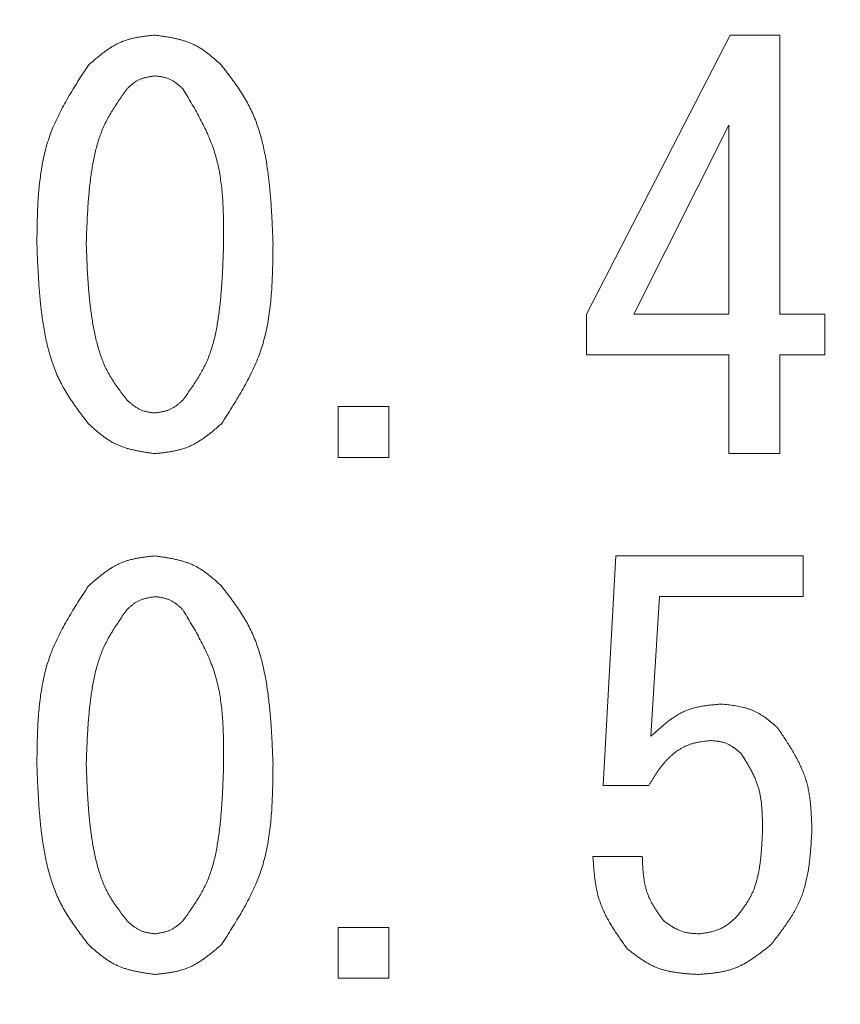
# Model space of a CAD drawing. Units: millimetres. Extents: x -654 to 9244, y 309 to 4993.
# Drawn here: x 3469 to 3475, y 1498 to 1505 of the extents above; entities that cross this region are included whole.
import ezdxf

# ---------------------------------------------------------------- set-up
doc = ezdxf.new("R2010")
doc.units = ezdxf.units.MM
doc.layers.add('NoLayerName_001', color=7, linetype='Continuous')

msp = doc.modelspace()

# ---------------------------------------------------------------- linework, layer by layer
at = {"layer": 'NoLayerName_001', "color": 3, "linetype": 'Continuous', "lineweight": 9}
for p, q in [((3473.0675, 1503.3848), (3474.0895, 1505.3678)), ((3474.0895, 1505.3678), (3474.4403, 1505.3678)), ((3474.4403, 1505.3678), (3474.4403, 1503.3848)), ((3474.0793, 1504.7271), (3473.4031, 1503.3848)), ((3474.0793, 1503.3848), (3474.0793, 1504.7271)), ((3473.0675, 1503.0961), (3473.0675, 1503.3848)), ((3473.4031, 1503.3848), (3474.0793, 1503.3848)), ((3474.4403, 1503.3848), (3474.7607, 1503.3848)), ((3474.7607, 1503.3848), (3474.7607, 1503.0961)), ((3474.0793, 1503.0961), (3473.0675, 1503.0961)), ((3474.0793, 1502.3944), (3474.0793, 1503.0961)), ((3474.4403, 1503.0961), (3474.4403, 1502.3944)), ((3474.7607, 1503.0961), (3474.4403, 1503.0961)), ((3471.3031, 1502.3678), (3471.3031, 1502.7288)), ((3471.3031, 1502.7288), (3471.6641, 1502.7288)), ((3471.6641, 1502.7288), (3471.6641, 1502.3678)), ((3471.6641, 1502.3678), (3471.3031, 1502.3678)), ((3474.4403, 1502.3944), (3474.0793, 1502.3944)), ((3473.185, 1500.0356), (3473.2765, 1501.6678)), ((3473.2765, 1501.6678), (3474.6081, 1501.6678)), ((3474.6081, 1501.6678), (3474.6081, 1501.3791)), ((3473.5861, 1501.3791), (3473.5251, 1500.3865)), ((3474.6081, 1501.3791), (3473.5861, 1501.3791)), ((3473.5098, 1500.0356), (3473.185, 1500.0356)), ((3473.1132, 1499.5322), (3473.4641, 1499.5322)), ((3471.3031, 1498.6678), (3471.3031, 1499.0288)), ((3471.3031, 1499.0288), (3471.6641, 1499.0288)), ((3471.6641, 1499.0288), (3471.6641, 1498.6678)), ((3471.6641, 1498.6678), (3471.3031, 1498.6678))]:
    msp.add_line(p, q, dxfattribs=at)
msp.add_arc((3479.8853, 1544.8627), 56.9012, 282.27196, 257.72804, dxfattribs=at)
for points, knots in [([(3469.5285, 1505.1542), (3469.5353, 1505.1602), (3469.5491, 1505.1721), (3469.5697, 1505.1898), (3469.5905, 1505.2073), (3469.6114, 1505.2243), (3469.6326, 1505.2408), (3469.654, 1505.2567), (3469.6758, 1505.2718), (3469.698, 1505.2859), (3469.7207, 1505.2989), (3469.7439, 1505.3108), (3469.7676, 1505.3213), (3469.792, 1505.3304), (3469.817, 1505.338), (3469.8424, 1505.3445), (3469.8682, 1505.35), (3469.8945, 1505.3545), (3469.9209, 1505.3585), (3469.9476, 1505.3619), (3469.9745, 1505.3649), (3469.9924, 1505.3668), (3470.0014, 1505.3678)], [0, 0, 0, 0, 0.0272688, 0.0544932, 0.0816307, 0.1086434, 0.1354996, 0.1621767, 0.1886634, 0.2149629, 0.241095, 0.2670995, 0.2930387, 0.3189983, 0.3450636, 0.3712893, 0.397702, 0.4243048, 0.4510816, 0.4780015, 0.5050226, 0.5320961, 0.5320961, 0.5320961, 0.5320961]), ([(3470.0014, 1505.3678), (3470.0103, 1505.3665), (3470.0283, 1505.364), (3470.0551, 1505.36), (3470.0818, 1505.3558), (3470.1084, 1505.3512), (3470.1347, 1505.3461), (3470.1607, 1505.3403), (3470.1864, 1505.3338), (3470.2116, 1505.3264), (3470.2363, 1505.318), (3470.2605, 1505.3084), (3470.2841, 1505.2975), (3470.307, 1505.2853), (3470.3293, 1505.2717), (3470.351, 1505.257), (3470.3723, 1505.2413), (3470.3932, 1505.2249), (3470.4137, 1505.2078), (3470.434, 1505.1902), (3470.4542, 1505.1723), (3470.4675, 1505.1603), (3470.4742, 1505.1542)], [0, 0, 0, 0, 0.0271951, 0.0543479, 0.0814184, 0.1083705, 0.1351743, 0.1618085, 0.1882626, 0.2145397, 0.2406591, 0.2666588, 0.2925981, 0.3185586, 0.3446202, 0.3708338, 0.3972245, 0.4237948, 0.4505296, 0.4773994, 0.5043649, 0.5313798, 0.5313798, 0.5313798, 0.5313798]), ([(3469.1624, 1503.8882), (3469.1627, 1503.9111), (3469.1633, 1503.9569), (3469.1645, 1504.0255), (3469.1664, 1504.094), (3469.1692, 1504.1621), (3469.1733, 1504.2299), (3469.179, 1504.2971), (3469.1867, 1504.3638), (3469.1967, 1504.4298), (3469.2092, 1504.4949), (3469.2246, 1504.5592), (3469.2433, 1504.6225), (3469.2656, 1504.6846), (3469.2913, 1504.7457), (3469.3198, 1504.8058), (3469.3508, 1504.8651), (3469.3839, 1504.9237), (3469.4186, 1504.9818), (3469.4545, 1505.0395), (3469.4913, 1505.097), (3469.5161, 1505.1351), (3469.5285, 1505.1542)], [0, 0, 0, 0, 0.068782, 0.137467, 0.205963, 0.274188, 0.342073, 0.40957, 0.476654, 0.543331, 0.609644, 0.675678, 0.741567, 0.807495, 0.873648, 0.940146, 1.007049, 1.074366, 1.14206, 1.210067, 1.278294, 1.346636, 1.346636, 1.346636, 1.346636]), ([(3470.4742, 1505.1542), (3470.4852, 1505.1398), (3470.5072, 1505.1111), (3470.5398, 1505.0676), (3470.5716, 1505.0238), (3470.6022, 1504.9794), (3470.6312, 1504.9341), (3470.6583, 1504.8877), (3470.6831, 1504.8402), (3470.7051, 1504.7912), (3470.7245, 1504.741), (3470.7416, 1504.6898), (3470.7566, 1504.6378), (3470.7697, 1504.5852), (3470.7811, 1504.5321), (3470.791, 1504.4788), (3470.7996, 1504.4253), (3470.807, 1504.3717), (3470.8133, 1504.3181), (3470.8188, 1504.2645), (3470.8234, 1504.2108), (3470.8273, 1504.1571), (3470.8306, 1504.1033), (3470.8334, 1504.0496), (3470.8359, 1503.9958), (3470.8382, 1503.942), (3470.8396, 1503.9061), (3470.8403, 1503.8882)], [0, 0, 0, 0, 0.054365, 0.108656, 0.162808, 0.216781, 0.270564, 0.32419, 0.377749, 0.431376, 0.485155, 0.539113, 0.593242, 0.647498, 0.701811, 0.756085, 0.810234, 0.864273, 0.918233, 0.972142, 1.026018, 1.079876, 1.133727, 1.187576, 1.241426, 1.295279, 1.349134, 1.349134, 1.349134, 1.349134]), ([(3470.0014, 1505.078), (3469.9976, 1505.0774), (3469.99, 1505.0763), (3469.9788, 1505.0745), (3469.9675, 1505.0726), (3469.9564, 1505.0706), (3469.9453, 1505.0684), (3469.9344, 1505.0659), (3469.9236, 1505.063), (3469.913, 1505.0598), (3469.9026, 1505.0562), (3469.8925, 1505.0521), (3469.8826, 1505.0474), (3469.873, 1505.0422), (3469.8636, 1505.0364), (3469.8546, 1505.0301), (3469.8457, 1505.0235), (3469.8369, 1505.0165), (3469.8283, 1505.0092), (3469.8199, 1505.0017), (3469.8114, 1504.9941), (3469.8059, 1504.989), (3469.8031, 1504.9865)], [0, 0, 0, 0, 0.0114464, 0.0228751, 0.0342692, 0.0456135, 0.0568955, 0.0681061, 0.0792411, 0.0903017, 0.1012959, 0.1122399, 0.1231584, 0.1340859, 0.1450558, 0.1560896, 0.1671978, 0.1783816, 0.1896344, 0.2009441, 0.212294, 0.2236647, 0.2236647, 0.2236647, 0.2236647]), ([(3470.1997, 1504.9865), (3470.1968, 1504.989), (3470.1911, 1504.994), (3470.1824, 1505.0016), (3470.1737, 1505.009), (3470.165, 1505.0162), (3470.1561, 1505.0233), (3470.1472, 1505.03), (3470.138, 1505.0364), (3470.1287, 1505.0425), (3470.1193, 1505.048), (3470.1095, 1505.0531), (3470.0996, 1505.0576), (3470.0893, 1505.0615), (3470.0789, 1505.0648), (3470.0682, 1505.0676), (3470.0573, 1505.07), (3470.0463, 1505.072), (3470.0352, 1505.0738), (3470.024, 1505.0753), (3470.0127, 1505.0767), (3470.0051, 1505.0775), (3470.0014, 1505.078)], [0, 0, 0, 0, 0.0114794, 0.02294, 0.034364, 0.0457354, 0.0570408, 0.0682707, 0.0794203, 0.0904909, 0.1014909, 0.1124371, 0.1233555, 0.1342826, 0.145254, 0.1562931, 0.1674111, 0.1786092, 0.1898808, 0.2012126, 0.2125872, 0.2239839, 0.2239839, 0.2239839, 0.2239839]), ([(3469.8031, 1504.9865), (3469.7941, 1504.9737), (3469.7761, 1504.9483), (3469.7495, 1504.9099), (3469.7236, 1504.8712), (3469.6987, 1504.8321), (3469.6752, 1504.7922), (3469.6533, 1504.7516), (3469.6336, 1504.7099), (3469.6162, 1504.6672), (3469.601, 1504.6235), (3469.5878, 1504.579), (3469.5763, 1504.5339), (3469.5665, 1504.4884), (3469.5579, 1504.4425), (3469.5506, 1504.3964), (3469.5442, 1504.3503), (3469.5386, 1504.3041), (3469.5338, 1504.2579), (3469.5297, 1504.2117), (3469.5263, 1504.1655), (3469.5233, 1504.1193), (3469.5208, 1504.0731), (3469.5186, 1504.0269), (3469.5166, 1503.9806), (3469.5149, 1503.9344), (3469.5138, 1503.9036), (3469.5132, 1503.8882)], [0, 0, 0, 0, 0.046752, 0.09344, 0.140009, 0.186421, 0.232667, 0.278773, 0.324816, 0.370908, 0.417128, 0.463504, 0.510032, 0.556677, 0.603378, 0.650056, 0.696634, 0.74312, 0.789537, 0.835902, 0.882231, 0.928536, 0.974824, 1.021102, 1.067374, 1.113643, 1.159911, 1.159911, 1.159911, 1.159911]), ([(3470.4895, 1503.8882), (3470.4895, 1503.9078), (3470.4895, 1503.9472), (3470.4891, 1504.0062), (3470.4883, 1504.065), (3470.4866, 1504.1236), (3470.4839, 1504.1819), (3470.4799, 1504.2398), (3470.4742, 1504.2973), (3470.4666, 1504.3542), (3470.457, 1504.4105), (3470.4448, 1504.4662), (3470.43, 1504.5211), (3470.4122, 1504.5751), (3470.3917, 1504.6283), (3470.3687, 1504.6808), (3470.3437, 1504.7327), (3470.3169, 1504.7841), (3470.2888, 1504.835), (3470.2597, 1504.8857), (3470.2298, 1504.9361), (3470.2097, 1504.9697), (3470.1997, 1504.9865)], [0, 0, 0, 0, 0.059073, 0.118069, 0.176916, 0.235549, 0.293913, 0.351971, 0.409703, 0.467113, 0.524237, 0.58114, 0.637928, 0.694746, 0.751741, 0.809007, 0.866593, 0.924505, 0.982715, 1.041172, 1.099804, 1.158527, 1.158527, 1.158527, 1.158527]), ([(3469.5285, 1502.6068), (3469.5174, 1502.6214), (3469.4953, 1502.6506), (3469.4625, 1502.6946), (3469.4305, 1502.739), (3469.3998, 1502.7841), (3469.3706, 1502.83), (3469.3434, 1502.8769), (3469.3185, 1502.9251), (3469.2966, 1502.9747), (3469.2772, 1503.0255), (3469.2601, 1503.0774), (3469.2453, 1503.13), (3469.2323, 1503.1833), (3469.221, 1503.237), (3469.2113, 1503.291), (3469.2028, 1503.3451), (3469.1954, 1503.3993), (3469.1891, 1503.4535), (3469.1838, 1503.5077), (3469.1792, 1503.562), (3469.1753, 1503.6163), (3469.172, 1503.6706), (3469.1692, 1503.725), (3469.1667, 1503.7794), (3469.1645, 1503.8338), (3469.1631, 1503.87), (3469.1624, 1503.8882)], [0, 0, 0, 0, 0.054968, 0.109861, 0.164611, 0.219176, 0.273545, 0.327753, 0.38189, 0.436094, 0.490453, 0.544997, 0.599718, 0.654571, 0.709484, 0.76436, 0.819111, 0.873749, 0.928305, 0.982807, 1.037273, 1.091718, 1.146153, 1.200584, 1.255014, 1.309445, 1.363877, 1.363877, 1.363877, 1.363877]), ([(3469.5132, 1503.8882), (3469.5138, 1503.8725), (3469.5149, 1503.8411), (3469.5167, 1503.7941), (3469.5187, 1503.747), (3469.5209, 1503.7001), (3469.5235, 1503.6531), (3469.5265, 1503.6062), (3469.53, 1503.5593), (3469.5342, 1503.5125), (3469.539, 1503.4658), (3469.5446, 1503.4192), (3469.551, 1503.3726), (3469.5584, 1503.3262), (3469.5669, 1503.2799), (3469.5764, 1503.2336), (3469.5872, 1503.1876), (3469.5994, 1503.142), (3469.6135, 1503.0969), (3469.6296, 1503.0527), (3469.648, 1503.0096), (3469.6692, 1502.9679), (3469.693, 1502.9275), (3469.7187, 1502.8883), (3469.746, 1502.85), (3469.7743, 1502.8121), (3469.7935, 1502.7871), (3469.8031, 1502.7746)], [0, 0, 0, 0, 0.047081, 0.094156, 0.141219, 0.188266, 0.235293, 0.2823, 0.329286, 0.376257, 0.423219, 0.470183, 0.517166, 0.564186, 0.611271, 0.658451, 0.705732, 0.753013, 0.800192, 0.847209, 0.894056, 0.940788, 0.987544, 1.034446, 1.081531, 1.128772, 1.176102, 1.176102, 1.176102, 1.176102]), ([(3470.1997, 1502.7746), (3470.2088, 1502.7875), (3470.2272, 1502.8132), (3470.2544, 1502.8519), (3470.2809, 1502.891), (3470.3063, 1502.9306), (3470.3302, 1502.971), (3470.3523, 1503.0121), (3470.3723, 1503.0544), (3470.3896, 1503.0977), (3470.4047, 1503.1421), (3470.4177, 1503.1873), (3470.4288, 1503.2331), (3470.4384, 1503.2794), (3470.4465, 1503.3261), (3470.4536, 1503.3729), (3470.4597, 1503.4197), (3470.465, 1503.4666), (3470.4696, 1503.5134), (3470.4735, 1503.5603), (3470.4769, 1503.6071), (3470.4797, 1503.654), (3470.4822, 1503.7008), (3470.4843, 1503.7476), (3470.4862, 1503.7945), (3470.4879, 1503.8413), (3470.4889, 1503.8725), (3470.4895, 1503.8882)], [0, 0, 0, 0, 0.047436, 0.094799, 0.142027, 0.189079, 0.235941, 0.282643, 0.329269, 0.375946, 0.422765, 0.469761, 0.516931, 0.564237, 0.611611, 0.658963, 0.706209, 0.753354, 0.800419, 0.847423, 0.894382, 0.941306, 0.988207, 1.035091, 1.081963, 1.12883, 1.175693, 1.175693, 1.175693, 1.175693]), ([(3470.8403, 1503.8882), (3470.8401, 1503.865), (3470.8396, 1503.8187), (3470.8384, 1503.7493), (3470.8367, 1503.6801), (3470.8339, 1503.6112), (3470.8299, 1503.5427), (3470.8242, 1503.4748), (3470.8166, 1503.4073), (3470.8067, 1503.3406), (3470.7942, 1503.2747), (3470.7788, 1503.2097), (3470.7601, 1503.1456), (3470.7378, 1503.0827), (3470.7121, 1503.0209), (3470.6835, 1502.96), (3470.6524, 1502.8999), (3470.6193, 1502.8405), (3470.5845, 1502.7816), (3470.5484, 1502.7231), (3470.5115, 1502.6649), (3470.4867, 1502.6262), (3470.4742, 1502.6068)], [0, 0, 0, 0, 0.069514, 0.138931, 0.20816, 0.277118, 0.345736, 0.413966, 0.481783, 0.549193, 0.61624, 0.683009, 0.749632, 0.816293, 0.88318, 0.950411, 1.018047, 1.086096, 1.154523, 1.223261, 1.292221, 1.361295, 1.361295, 1.361295, 1.361295]), ([(3469.8031, 1502.7746), (3469.8059, 1502.7721), (3469.8117, 1502.7671), (3469.8203, 1502.7596), (3469.829, 1502.7522), (3469.8378, 1502.745), (3469.8467, 1502.7381), (3469.8557, 1502.7314), (3469.8648, 1502.725), (3469.8741, 1502.719), (3469.8836, 1502.7134), (3469.8934, 1502.7084), (3469.9033, 1502.7039), (3469.9135, 1502.7), (3469.924, 1502.6966), (3469.9347, 1502.6938), (3469.9455, 1502.6913), (3469.9565, 1502.6893), (3469.9676, 1502.6875), (3469.9788, 1502.6859), (3469.9901, 1502.6844), (3469.9976, 1502.6835), (3470.0014, 1502.6831)], [0, 0, 0, 0, 0.0114565, 0.022895, 0.0342984, 0.0456513, 0.0569409, 0.0681581, 0.0792982, 0.0903627, 0.1013594, 0.1123045, 0.1232231, 0.1341497, 0.145119, 0.156153, 0.1672626, 0.1784491, 0.189706, 0.2010207, 0.2123765, 0.2237535, 0.2237535, 0.2237535, 0.2237535]), ([(3470.0014, 1502.6831), (3470.0051, 1502.6837), (3470.0126, 1502.6848), (3470.0239, 1502.6866), (3470.0351, 1502.6886), (3470.0462, 1502.6906), (3470.0573, 1502.6929), (3470.0682, 1502.6955), (3470.0789, 1502.6983), (3470.0895, 1502.7016), (3470.0999, 1502.7052), (3470.11, 1502.7093), (3470.1199, 1502.714), (3470.1296, 1502.7192), (3470.1389, 1502.725), (3470.148, 1502.7312), (3470.1569, 1502.7379), (3470.1657, 1502.7448), (3470.1743, 1502.752), (3470.1828, 1502.7594), (3470.1912, 1502.767), (3470.1969, 1502.7721), (3470.1997, 1502.7746)], [0, 0, 0, 0, 0.0114276, 0.0228381, 0.0342153, 0.0455444, 0.0568133, 0.0680136, 0.0791409, 0.0901964, 0.1011881, 0.1121312, 0.1230498, 0.1339769, 0.1449449, 0.1559745, 0.1670757, 0.1782498, 0.1894905, 0.200786, 0.2121204, 0.2234747, 0.2234747, 0.2234747, 0.2234747]), ([(3470.0014, 1502.3944), (3469.9924, 1502.3956), (3469.9745, 1502.3982), (3469.9477, 1502.4021), (3469.921, 1502.4063), (3469.8944, 1502.4108), (3469.8681, 1502.4159), (3469.8422, 1502.4216), (3469.8165, 1502.4281), (3469.7913, 1502.4354), (3469.7666, 1502.4438), (3469.7424, 1502.4534), (3469.7188, 1502.4642), (3469.6959, 1502.4764), (3469.6736, 1502.4899), (3469.6518, 1502.5045), (3469.6306, 1502.5201), (3469.6097, 1502.5365), (3469.5891, 1502.5535), (3469.5688, 1502.571), (3469.5486, 1502.5888), (3469.5352, 1502.6008), (3469.5285, 1502.6068)], [0, 0, 0, 0, 0.0271624, 0.054283, 0.0813218, 0.1082431, 0.1350172, 0.1616229, 0.18805, 0.2143014, 0.2403963, 0.2663724, 0.2922885, 0.3182255, 0.3442628, 0.370451, 0.3968148, 0.423357, 0.4500623, 0.4769017, 0.5038361, 0.5308196, 0.5308196, 0.5308196, 0.5308196]), ([(3470.4742, 1502.6068), (3470.4673, 1502.6009), (3470.4536, 1502.5891), (3470.4329, 1502.5715), (3470.4121, 1502.5541), (3470.3911, 1502.5372), (3470.3699, 1502.5208), (3470.3484, 1502.505), (3470.3266, 1502.4901), (3470.3044, 1502.476), (3470.2817, 1502.463), (3470.2585, 1502.4512), (3470.2348, 1502.4408), (3470.2104, 1502.4318), (3470.1855, 1502.4241), (3470.1601, 1502.4177), (3470.1343, 1502.4123), (3470.1081, 1502.4077), (3470.0816, 1502.4037), (3470.055, 1502.4003), (3470.0282, 1502.3973), (3470.0103, 1502.3953), (3470.0014, 1502.3944)], [0, 0, 0, 0, 0.0272218, 0.0544, 0.0814929, 0.1084631, 0.1352796, 0.1619201, 0.1883738, 0.2146435, 0.2407489, 0.266729, 0.292645, 0.3185812, 0.344621, 0.3708183, 0.3971992, 0.4237669, 0.4505054, 0.4773845, 0.504363, 0.531393, 0.531393, 0.531393, 0.531393]), ([(3469.5285, 1501.4542), (3469.5353, 1501.4602), (3469.5491, 1501.4721), (3469.5697, 1501.4898), (3469.5905, 1501.5073), (3469.6114, 1501.5243), (3469.6326, 1501.5408), (3469.654, 1501.5567), (3469.6758, 1501.5717), (3469.698, 1501.5859), (3469.7207, 1501.5989), (3469.7439, 1501.6108), (3469.7676, 1501.6213), (3469.792, 1501.6304), (3469.817, 1501.638), (3469.8424, 1501.6445), (3469.8682, 1501.6499), (3469.8945, 1501.6545), (3469.9209, 1501.6585), (3469.9476, 1501.6619), (3469.9745, 1501.6649), (3469.9924, 1501.6668), (3470.0014, 1501.6678)], [0, 0, 0, 0, 0.0272688, 0.0544932, 0.0816307, 0.1086434, 0.1354996, 0.1621767, 0.1886634, 0.2149629, 0.241095, 0.2670995, 0.2930387, 0.3189983, 0.3450636, 0.3712893, 0.397702, 0.4243048, 0.4510816, 0.4780015, 0.5050226, 0.5320961, 0.5320961, 0.5320961, 0.5320961]), ([(3470.0014, 1501.6678), (3470.0103, 1501.6665), (3470.0283, 1501.664), (3470.0551, 1501.66), (3470.0818, 1501.6558), (3470.1084, 1501.6512), (3470.1347, 1501.6461), (3470.1607, 1501.6403), (3470.1864, 1501.6338), (3470.2116, 1501.6264), (3470.2363, 1501.618), (3470.2605, 1501.6084), (3470.2841, 1501.5975), (3470.307, 1501.5853), (3470.3293, 1501.5717), (3470.351, 1501.557), (3470.3723, 1501.5413), (3470.3932, 1501.5249), (3470.4137, 1501.5078), (3470.434, 1501.4902), (3470.4542, 1501.4723), (3470.4675, 1501.4603), (3470.4742, 1501.4542)], [0, 0, 0, 0, 0.0271951, 0.0543479, 0.0814184, 0.1083705, 0.1351743, 0.1618085, 0.1882626, 0.2145397, 0.2406591, 0.2666588, 0.2925981, 0.3185586, 0.3446202, 0.3708338, 0.3972245, 0.4237948, 0.4505296, 0.4773994, 0.5043649, 0.5313798, 0.5313798, 0.5313798, 0.5313798]), ([(3469.1624, 1500.1882), (3469.1627, 1500.2111), (3469.1633, 1500.2569), (3469.1645, 1500.3255), (3469.1664, 1500.394), (3469.1692, 1500.4621), (3469.1733, 1500.5299), (3469.179, 1500.5971), (3469.1867, 1500.6638), (3469.1967, 1500.7298), (3469.2092, 1500.7949), (3469.2246, 1500.8592), (3469.2433, 1500.9225), (3469.2656, 1500.9846), (3469.2913, 1501.0457), (3469.3198, 1501.1058), (3469.3508, 1501.1651), (3469.3839, 1501.2237), (3469.4186, 1501.2818), (3469.4545, 1501.3395), (3469.4913, 1501.397), (3469.5161, 1501.4351), (3469.5285, 1501.4542)], [0, 0, 0, 0, 0.068782, 0.137467, 0.205963, 0.274188, 0.342073, 0.40957, 0.476654, 0.543331, 0.609644, 0.675678, 0.741567, 0.807495, 0.873648, 0.940146, 1.007049, 1.074366, 1.14206, 1.210067, 1.278294, 1.346636, 1.346636, 1.346636, 1.346636]), ([(3470.4742, 1501.4542), (3470.4852, 1501.4398), (3470.5072, 1501.411), (3470.5398, 1501.3676), (3470.5716, 1501.3238), (3470.6022, 1501.2794), (3470.6312, 1501.2341), (3470.6584, 1501.1877), (3470.6831, 1501.1402), (3470.7051, 1501.0912), (3470.7245, 1501.041), (3470.7416, 1500.9898), (3470.7566, 1500.9378), (3470.7697, 1500.8852), (3470.7811, 1500.8321), (3470.791, 1500.7787), (3470.7996, 1500.7253), (3470.807, 1500.6717), (3470.8133, 1500.6181), (3470.8188, 1500.5645), (3470.8234, 1500.5108), (3470.8273, 1500.4571), (3470.8306, 1500.4033), (3470.8334, 1500.3496), (3470.8359, 1500.2958), (3470.8382, 1500.242), (3470.8396, 1500.2061), (3470.8403, 1500.1882)], [0, 0, 0, 0, 0.054365, 0.108656, 0.162809, 0.216782, 0.270564, 0.324191, 0.37775, 0.431377, 0.485155, 0.539114, 0.593242, 0.647499, 0.701812, 0.756086, 0.810236, 0.864275, 0.918235, 0.972144, 1.02602, 1.079878, 1.133729, 1.187578, 1.241429, 1.295281, 1.349136, 1.349136, 1.349136, 1.349136]), ([(3470.0014, 1501.378), (3469.9976, 1501.3774), (3469.99, 1501.3763), (3469.9788, 1501.3745), (3469.9675, 1501.3726), (3469.9564, 1501.3706), (3469.9453, 1501.3684), (3469.9344, 1501.3659), (3469.9236, 1501.363), (3469.913, 1501.3598), (3469.9026, 1501.3562), (3469.8925, 1501.3521), (3469.8826, 1501.3474), (3469.873, 1501.3422), (3469.8636, 1501.3364), (3469.8546, 1501.3301), (3469.8457, 1501.3235), (3469.8369, 1501.3165), (3469.8283, 1501.3092), (3469.8199, 1501.3017), (3469.8114, 1501.2941), (3469.8059, 1501.289), (3469.8031, 1501.2865)], [0, 0, 0, 0, 0.0114464, 0.0228751, 0.0342692, 0.0456135, 0.0568955, 0.0681061, 0.0792411, 0.0903017, 0.1012959, 0.1122399, 0.1231584, 0.1340859, 0.1450558, 0.1560896, 0.1671978, 0.1783816, 0.1896344, 0.2009441, 0.212294, 0.2236647, 0.2236647, 0.2236647, 0.2236647]), ([(3470.1997, 1501.2865), (3470.1968, 1501.289), (3470.1911, 1501.294), (3470.1824, 1501.3016), (3470.1737, 1501.309), (3470.165, 1501.3163), (3470.1561, 1501.3233), (3470.1472, 1501.33), (3470.138, 1501.3365), (3470.1288, 1501.3425), (3470.1193, 1501.3481), (3470.1095, 1501.3531), (3470.0996, 1501.3576), (3470.0894, 1501.3615), (3470.0789, 1501.3648), (3470.0682, 1501.3677), (3470.0573, 1501.37), (3470.0463, 1501.372), (3470.0352, 1501.3738), (3470.024, 1501.3753), (3470.0127, 1501.3767), (3470.0051, 1501.3775), (3470.0014, 1501.378)], [0, 0, 0, 0, 0.0114801, 0.0229414, 0.034366, 0.0457379, 0.0570438, 0.0682741, 0.079424, 0.0904948, 0.101495, 0.1124411, 0.1233596, 0.1342866, 0.1452581, 0.1562974, 0.1674155, 0.178614, 0.1898859, 0.2012183, 0.2125934, 0.2239907, 0.2239907, 0.2239907, 0.2239907]), ([(3469.8031, 1501.2865), (3469.7941, 1501.2737), (3469.7761, 1501.2483), (3469.7495, 1501.2099), (3469.7236, 1501.1712), (3469.6987, 1501.1321), (3469.6752, 1501.0922), (3469.6533, 1501.0516), (3469.6336, 1501.0099), (3469.6162, 1500.9672), (3469.601, 1500.9235), (3469.5878, 1500.879), (3469.5763, 1500.8339), (3469.5665, 1500.7884), (3469.5579, 1500.7425), (3469.5506, 1500.6964), (3469.5442, 1500.6503), (3469.5386, 1500.6041), (3469.5338, 1500.5579), (3469.5297, 1500.5117), (3469.5263, 1500.4655), (3469.5233, 1500.4193), (3469.5208, 1500.3731), (3469.5186, 1500.3269), (3469.5166, 1500.2806), (3469.5149, 1500.2344), (3469.5138, 1500.2036), (3469.5132, 1500.1882)], [0, 0, 0, 0, 0.046752, 0.09344, 0.140009, 0.186421, 0.232667, 0.278773, 0.324816, 0.370908, 0.417128, 0.463504, 0.510032, 0.556677, 0.603378, 0.650056, 0.696634, 0.74312, 0.789537, 0.835902, 0.882231, 0.928536, 0.974824, 1.021102, 1.067374, 1.113643, 1.159911, 1.159911, 1.159911, 1.159911]), ([(3470.4895, 1500.1882), (3470.4895, 1500.2078), (3470.4895, 1500.2472), (3470.4891, 1500.3062), (3470.4883, 1500.365), (3470.4866, 1500.4236), (3470.4839, 1500.4819), (3470.4799, 1500.5398), (3470.4742, 1500.5973), (3470.4666, 1500.6542), (3470.457, 1500.7105), (3470.4448, 1500.7662), (3470.43, 1500.8211), (3470.4122, 1500.8751), (3470.3917, 1500.9283), (3470.3687, 1500.9808), (3470.3437, 1501.0327), (3470.3169, 1501.0841), (3470.2888, 1501.135), (3470.2597, 1501.1857), (3470.2298, 1501.2361), (3470.2097, 1501.2697), (3470.1997, 1501.2865)], [0, 0, 0, 0, 0.059073, 0.118069, 0.176916, 0.235549, 0.293913, 0.351971, 0.409703, 0.467113, 0.524237, 0.58114, 0.637928, 0.694746, 0.751741, 0.809007, 0.866593, 0.924505, 0.982715, 1.041172, 1.099804, 1.158527, 1.158527, 1.158527, 1.158527]), ([(3473.5251, 1500.3865), (3473.5323, 1500.3931), (3473.5467, 1500.4063), (3473.5684, 1500.4259), (3473.5902, 1500.4452), (3473.6122, 1500.4641), (3473.6345, 1500.4823), (3473.6571, 1500.4998), (3473.6801, 1500.5163), (3473.7036, 1500.5318), (3473.7276, 1500.546), (3473.7522, 1500.5588), (3473.7775, 1500.5701), (3473.8036, 1500.5796), (3473.8303, 1500.5875), (3473.8575, 1500.5941), (3473.8853, 1500.5994), (3473.9134, 1500.6038), (3473.9419, 1500.6073), (3473.9706, 1500.6103), (3473.9995, 1500.6129), (3474.0188, 1500.6145), (3474.0285, 1500.6153)], [0, 0, 0, 0, 0.0293239, 0.0585916, 0.0877498, 0.1167501, 0.1455526, 0.1741284, 0.2024632, 0.2305606, 0.2584459, 0.2861696, 0.3138115, 0.3414809, 0.3692858, 0.3972948, 0.4255413, 0.4540285, 0.4827358, 0.5116236, 0.5406392, 0.5697208, 0.5697208, 0.5697208, 0.5697208]), ([(3474.0285, 1500.6153), (3474.036, 1500.6144), (3474.0509, 1500.6127), (3474.0733, 1500.6101), (3474.0956, 1500.6072), (3474.1178, 1500.604), (3474.1398, 1500.6004), (3474.1615, 1500.5962), (3474.1829, 1500.5913), (3474.204, 1500.5858), (3474.2248, 1500.5793), (3474.245, 1500.5718), (3474.2648, 1500.5633), (3474.2841, 1500.5535), (3474.3028, 1500.5427), (3474.3211, 1500.5309), (3474.339, 1500.5182), (3474.3566, 1500.5049), (3474.374, 1500.491), (3474.3911, 1500.4767), (3474.4081, 1500.4622), (3474.4194, 1500.4524), (3474.4251, 1500.4475)], [0, 0, 0, 0, 0.0226089, 0.0451816, 0.0676835, 0.0900838, 0.1123568, 0.134484, 0.1564565, 0.1782767, 0.1999611, 0.2215422, 0.2430709, 0.2646171, 0.2862497, 0.308013, 0.3299285, 0.3519984, 0.3742098, 0.3965373, 0.4189472, 0.4413995, 0.4413995, 0.4413995, 0.4413995]), ([(3474.4251, 1500.4475), (3474.4326, 1500.4363), (3474.4475, 1500.4141), (3474.4698, 1500.3806), (3474.4917, 1500.347), (3474.513, 1500.3132), (3474.5335, 1500.2792), (3474.5531, 1500.2449), (3474.5716, 1500.2102), (3474.5887, 1500.1751), (3474.6043, 1500.1395), (3474.6182, 1500.1034), (3474.6301, 1500.0666), (3474.6399, 1500.0292), (3474.6478, 1499.9912), (3474.654, 1499.9527), (3474.6587, 1499.9138), (3474.6623, 1499.8745), (3474.6648, 1499.835), (3474.6667, 1499.7952), (3474.668, 1499.7553), (3474.6688, 1499.7286), (3474.6692, 1499.7153)], [0, 0, 0, 0, 0.0402778, 0.0804986, 0.120608, 0.1605572, 0.200306, 0.2398258, 0.2791027, 0.3181412, 0.3569674, 0.395633, 0.4342183, 0.4728334, 0.5115853, 0.5505426, 0.5897386, 0.6291767, 0.6688366, 0.7086787, 0.7486498, 0.7886876, 0.7886876, 0.7886876, 0.7886876]), ([(3473.9522, 1500.3559), (3473.9445, 1500.3551), (3473.9291, 1500.3535), (3473.9061, 1500.3508), (3473.8832, 1500.3477), (3473.8605, 1500.344), (3473.838, 1500.3393), (3473.8159, 1500.3335), (3473.7942, 1500.3263), (3473.773, 1500.3176), (3473.7523, 1500.3075), (3473.7323, 1500.296), (3473.7129, 1500.2833), (3473.6942, 1500.2696), (3473.6762, 1500.2549), (3473.6591, 1500.2394), (3473.6427, 1500.2231), (3473.6272, 1500.2062), (3473.6124, 1500.1887), (3473.5982, 1500.1707), (3473.5845, 1500.1522), (3473.5714, 1500.1334), (3473.5586, 1500.1142), (3473.5461, 1500.0948), (3473.5339, 1500.0752), (3473.5218, 1500.0554), (3473.5138, 1500.0422), (3473.5098, 1500.0356)], [0, 0, 0, 0, 0.0232338, 0.0464244, 0.0695356, 0.0925452, 0.115452, 0.1382839, 0.1611051, 0.1840031, 0.2070065, 0.230109, 0.2532878, 0.2765056, 0.2997136, 0.3228528, 0.345879, 0.3688283, 0.3917468, 0.4146685, 0.4376167, 0.4606051, 0.4836392, 0.506718, 0.5298349, 0.5529794, 0.5761383, 0.5761383, 0.5761383, 0.5761383]), ([(3474.1658, 1500.2644), (3474.1626, 1500.267), (3474.1564, 1500.2723), (3474.147, 1500.28), (3474.1376, 1500.2877), (3474.1281, 1500.2952), (3474.1185, 1500.3024), (3474.1087, 1500.3094), (3474.0988, 1500.3159), (3474.0888, 1500.3221), (3474.0785, 1500.3278), (3474.0681, 1500.3329), (3474.0573, 1500.3374), (3474.0463, 1500.3412), (3474.0351, 1500.3444), (3474.0236, 1500.3471), (3474.012, 1500.3492), (3474.0002, 1500.3511), (3473.9883, 1500.3525), (3473.9763, 1500.3538), (3473.9643, 1500.3549), (3473.9562, 1500.3556), (3473.9522, 1500.3559)], [0, 0, 0, 0, 0.0122218, 0.0244232, 0.036585, 0.0486898, 0.0607232, 0.0726749, 0.0845396, 0.0963189, 0.1080218, 0.1196665, 0.1312816, 0.1429063, 0.1545794, 0.1663258, 0.1781576, 0.1900762, 0.2020742, 0.2141374, 0.2262468, 0.2383801, 0.2383801, 0.2383801, 0.2383801]), ([(3474.3183, 1499.7153), (3474.3182, 1499.7252), (3474.3181, 1499.745), (3474.3178, 1499.7746), (3474.3172, 1499.8042), (3474.3162, 1499.8336), (3474.3146, 1499.8629), (3474.3124, 1499.892), (3474.3093, 1499.9208), (3474.3052, 1499.9494), (3474.3001, 1499.9776), (3474.2937, 1500.0055), (3474.2859, 1500.0329), (3474.2765, 1500.0599), (3474.2658, 1500.0864), (3474.2538, 1500.1126), (3474.2407, 1500.1384), (3474.2268, 1500.1639), (3474.2121, 1500.1892), (3474.197, 1500.2144), (3474.1815, 1500.2394), (3474.171, 1500.2561), (3474.1658, 1500.2644)], [0, 0, 0, 0, 0.029708, 0.0593754, 0.0889636, 0.1184379, 0.1477696, 0.176938, 0.2059331, 0.2347574, 0.263429, 0.2919836, 0.3204771, 0.3489868, 0.3775908, 0.4063396, 0.4352584, 0.4643505, 0.4936016, 0.5229837, 0.5524585, 0.5819814, 0.5819814, 0.5819814, 0.5819814]), ([(3469.5285, 1498.9068), (3469.5174, 1498.9214), (3469.4953, 1498.9506), (3469.4625, 1498.9946), (3469.4305, 1499.039), (3469.3998, 1499.0841), (3469.3706, 1499.13), (3469.3434, 1499.1769), (3469.3185, 1499.2251), (3469.2966, 1499.2747), (3469.2772, 1499.3255), (3469.2601, 1499.3774), (3469.2453, 1499.43), (3469.2323, 1499.4833), (3469.221, 1499.537), (3469.2113, 1499.591), (3469.2028, 1499.6451), (3469.1954, 1499.6993), (3469.1891, 1499.7535), (3469.1838, 1499.8077), (3469.1792, 1499.862), (3469.1753, 1499.9163), (3469.1721, 1499.9706), (3469.1692, 1500.025), (3469.1667, 1500.0794), (3469.1645, 1500.1338), (3469.1631, 1500.17), (3469.1624, 1500.1882)], [0, 0, 0, 0, 0.054968, 0.109861, 0.164611, 0.219176, 0.273545, 0.327753, 0.38189, 0.436094, 0.490453, 0.544997, 0.599717, 0.65457, 0.709484, 0.76436, 0.819111, 0.873749, 0.928305, 0.982807, 1.037273, 1.091718, 1.146153, 1.200583, 1.255014, 1.309445, 1.363877, 1.363877, 1.363877, 1.363877]), ([(3469.5132, 1500.1882), (3469.5138, 1500.1725), (3469.5149, 1500.1411), (3469.5167, 1500.0941), (3469.5187, 1500.047), (3469.5209, 1500.0001), (3469.5235, 1499.9531), (3469.5265, 1499.9062), (3469.53, 1499.8593), (3469.5342, 1499.8125), (3469.539, 1499.7658), (3469.5446, 1499.7192), (3469.551, 1499.6726), (3469.5584, 1499.6262), (3469.5669, 1499.5798), (3469.5764, 1499.5336), (3469.5872, 1499.4876), (3469.5994, 1499.442), (3469.6135, 1499.3969), (3469.6296, 1499.3527), (3469.648, 1499.3096), (3469.6692, 1499.2679), (3469.693, 1499.2275), (3469.7187, 1499.1883), (3469.746, 1499.1499), (3469.7743, 1499.1121), (3469.7935, 1499.0871), (3469.8031, 1499.0746)], [0, 0, 0, 0, 0.047081, 0.094156, 0.141219, 0.188266, 0.235293, 0.2823, 0.329286, 0.376257, 0.423219, 0.470183, 0.517166, 0.564186, 0.611271, 0.658451, 0.705732, 0.753013, 0.800192, 0.847209, 0.894056, 0.940788, 0.987544, 1.034446, 1.081531, 1.128772, 1.176102, 1.176102, 1.176102, 1.176102]), ([(3470.1997, 1499.0746), (3470.2088, 1499.0875), (3470.2272, 1499.1132), (3470.2544, 1499.1519), (3470.2809, 1499.191), (3470.3063, 1499.2306), (3470.3302, 1499.2709), (3470.3523, 1499.3121), (3470.3723, 1499.3544), (3470.3896, 1499.3977), (3470.4047, 1499.4421), (3470.4177, 1499.4873), (3470.4288, 1499.5331), (3470.4384, 1499.5794), (3470.4465, 1499.6261), (3470.4536, 1499.6729), (3470.4597, 1499.7197), (3470.465, 1499.7666), (3470.4696, 1499.8134), (3470.4735, 1499.8603), (3470.4769, 1499.9071), (3470.4797, 1499.954), (3470.4822, 1500.0008), (3470.4843, 1500.0476), (3470.4862, 1500.0945), (3470.4879, 1500.1413), (3470.4889, 1500.1725), (3470.4895, 1500.1882)], [0, 0, 0, 0, 0.047436, 0.094799, 0.142027, 0.189079, 0.235941, 0.282643, 0.329269, 0.375946, 0.422765, 0.469761, 0.516931, 0.564237, 0.611611, 0.658963, 0.706209, 0.753354, 0.800419, 0.847423, 0.894382, 0.941306, 0.988207, 1.035091, 1.081963, 1.12883, 1.175693, 1.175693, 1.175693, 1.175693]), ([(3470.8403, 1500.1882), (3470.8401, 1500.165), (3470.8396, 1500.1187), (3470.8384, 1500.0493), (3470.8367, 1499.9801), (3470.8339, 1499.9112), (3470.8299, 1499.8427), (3470.8242, 1499.7747), (3470.8166, 1499.7073), (3470.8067, 1499.6406), (3470.7942, 1499.5747), (3470.7788, 1499.5097), (3470.7601, 1499.4456), (3470.7378, 1499.3827), (3470.7121, 1499.3209), (3470.6835, 1499.26), (3470.6524, 1499.1999), (3470.6193, 1499.1405), (3470.5845, 1499.0816), (3470.5484, 1499.0231), (3470.5115, 1498.9649), (3470.4867, 1498.9262), (3470.4742, 1498.9068)], [0, 0, 0, 0, 0.069514, 0.138931, 0.20816, 0.277118, 0.345736, 0.413966, 0.481783, 0.549193, 0.61624, 0.683009, 0.749632, 0.816293, 0.88318, 0.950411, 1.018047, 1.086096, 1.154523, 1.223261, 1.292221, 1.361295, 1.361295, 1.361295, 1.361295]), ([(3474.1353, 1499.1051), (3474.1406, 1499.112), (3474.1514, 1499.1258), (3474.1673, 1499.1467), (3474.1828, 1499.1677), (3474.1979, 1499.1891), (3474.2121, 1499.2108), (3474.2255, 1499.2331), (3474.2378, 1499.2559), (3474.2487, 1499.2795), (3474.2585, 1499.3036), (3474.2672, 1499.3282), (3474.2748, 1499.3532), (3474.2815, 1499.3786), (3474.2874, 1499.4042), (3474.2925, 1499.4299), (3474.297, 1499.4557), (3474.3008, 1499.4815), (3474.3042, 1499.5074), (3474.307, 1499.5333), (3474.3094, 1499.5592), (3474.3114, 1499.5852), (3474.3132, 1499.6112), (3474.3147, 1499.6372), (3474.316, 1499.6632), (3474.3172, 1499.6892), (3474.3179, 1499.7066), (3474.3183, 1499.7153)], [0, 0, 0, 0, 0.0262706, 0.0525075, 0.078682, 0.1047751, 0.1307827, 0.156721, 0.1826314, 0.2085759, 0.2345903, 0.2606858, 0.2868568, 0.3130831, 0.3393319, 0.3655595, 0.3917271, 0.4178429, 0.4439241, 0.4699841, 0.4960329, 0.5220776, 0.5481228, 0.5741708, 0.6002226, 0.6262775, 0.6523342, 0.6523342, 0.6523342, 0.6523342]), ([(3474.6692, 1499.7153), (3474.6683, 1499.7003), (3474.6666, 1499.6703), (3474.6638, 1499.6254), (3474.6605, 1499.5806), (3474.6566, 1499.5361), (3474.6519, 1499.492), (3474.646, 1499.4482), (3474.6387, 1499.405), (3474.63, 1499.3623), (3474.6194, 1499.3203), (3474.6068, 1499.2791), (3474.5921, 1499.2387), (3474.5748, 1499.1993), (3474.5553, 1499.1608), (3474.5338, 1499.123), (3474.5106, 1499.086), (3474.486, 1499.0495), (3474.4603, 1499.0134), (3474.4338, 1498.9777), (3474.4067, 1498.9422), (3474.3884, 1498.9186), (3474.3793, 1498.9068)], [0, 0, 0, 0, 0.0450948, 0.0901175, 0.1349993, 0.1796784, 0.2241037, 0.2682382, 0.312064, 0.3555857, 0.3988356, 0.4418782, 0.4848142, 0.5277826, 0.5709218, 0.6143209, 0.6580234, 0.7020345, 0.7463281, 0.7908541, 0.8355445, 0.8803201, 0.8803201, 0.8803201, 0.8803201]), ([(3473.3573, 1498.8763), (3473.3502, 1498.8862), (3473.3361, 1498.9059), (3473.3152, 1498.9357), (3473.2945, 1498.9655), (3473.2744, 1498.9955), (3473.2549, 1499.0258), (3473.2362, 1499.0563), (3473.2185, 1499.0872), (3473.2021, 1499.1185), (3473.1869, 1499.1503), (3473.1732, 1499.1827), (3473.1612, 1499.2156), (3473.1511, 1499.2491), (3473.1427, 1499.2833), (3473.1357, 1499.3179), (3473.13, 1499.353), (3473.1254, 1499.3884), (3473.1216, 1499.4241), (3473.1185, 1499.46), (3473.1157, 1499.4961), (3473.1141, 1499.5202), (3473.1132, 1499.5322)], [0, 0, 0, 0, 0.0364473, 0.0728454, 0.1091475, 0.1453116, 0.1813031, 0.2170974, 0.2526824, 0.2880621, 0.3232589, 0.3583172, 0.3933058, 0.4283194, 0.4634504, 0.4987578, 0.5342707, 0.5699923, 0.6059049, 0.6419746, 0.6781556, 0.7143941, 0.7143941, 0.7143941, 0.7143941]), ([(3473.4641, 1499.5322), (3473.4644, 1499.5238), (3473.4651, 1499.507), (3473.4663, 1499.4818), (3473.4677, 1499.4567), (3473.4695, 1499.4317), (3473.4717, 1499.4069), (3473.4746, 1499.3823), (3473.4782, 1499.358), (3473.4827, 1499.3339), (3473.4881, 1499.3103), (3473.4947, 1499.287), (3473.5025, 1499.2641), (3473.5116, 1499.2417), (3473.522, 1499.2198), (3473.5335, 1499.1983), (3473.5459, 1499.1772), (3473.5591, 1499.1563), (3473.573, 1499.1357), (3473.5873, 1499.1152), (3473.6019, 1499.0949), (3473.6117, 1499.0814), (3473.6166, 1499.0746)], [0, 0, 0, 0, 0.0252724, 0.0505061, 0.0756643, 0.100714, 0.1256277, 0.1503858, 0.1749785, 0.1994083, 0.2236926, 0.2478656, 0.2719811, 0.2961132, 0.3203362, 0.3446981, 0.3692223, 0.3939118, 0.4187527, 0.4437181, 0.4687719, 0.4938712, 0.4938712, 0.4938712, 0.4938712]), ([(3473.8759, 1498.9831), (3473.8809, 1498.9839), (3473.8907, 1498.9855), (3473.9055, 1498.988), (3473.9202, 1498.9906), (3473.9348, 1498.9934), (3473.9492, 1498.9965), (3473.9635, 1499), (3473.9776, 1499.0039), (3473.9914, 1499.0082), (3474.005, 1499.0131), (3474.0183, 1499.0186), (3474.0312, 1499.0248), (3474.0438, 1499.0318), (3474.056, 1499.0394), (3474.0679, 1499.0477), (3474.0795, 1499.0565), (3474.0909, 1499.0657), (3474.1022, 1499.0752), (3474.1133, 1499.085), (3474.1243, 1499.095), (3474.1316, 1499.1017), (3474.1353, 1499.1051)], [0, 0, 0, 0, 0.0149954, 0.0299684, 0.0448976, 0.0597637, 0.0745509, 0.0892479, 0.1038491, 0.1183562, 0.1327795, 0.1471392, 0.1614668, 0.1758057, 0.1901984, 0.2046719, 0.2192395, 0.2339027, 0.2486533, 0.2634758, 0.2783492, 0.2932489, 0.2932489, 0.2932489, 0.2932489]), ([(3469.8031, 1499.0746), (3469.8059, 1499.0721), (3469.8117, 1499.0671), (3469.8203, 1499.0596), (3469.829, 1499.0522), (3469.8378, 1499.045), (3469.8467, 1499.0381), (3469.8557, 1499.0314), (3469.8648, 1499.025), (3469.8741, 1499.019), (3469.8836, 1499.0134), (3469.8934, 1499.0084), (3469.9033, 1499.0039), (3469.9135, 1499), (3469.924, 1498.9966), (3469.9347, 1498.9938), (3469.9455, 1498.9913), (3469.9565, 1498.9893), (3469.9676, 1498.9875), (3469.9788, 1498.9859), (3469.9901, 1498.9844), (3469.9976, 1498.9835), (3470.0014, 1498.9831)], [0, 0, 0, 0, 0.0114565, 0.022895, 0.0342984, 0.0456513, 0.0569409, 0.0681581, 0.0792982, 0.0903627, 0.1013594, 0.1123045, 0.1232231, 0.1341497, 0.145119, 0.156153, 0.1672626, 0.1784491, 0.189706, 0.2010207, 0.2123765, 0.2237535, 0.2237535, 0.2237535, 0.2237535]), ([(3470.0014, 1498.9831), (3470.0051, 1498.9837), (3470.0126, 1498.9848), (3470.0239, 1498.9866), (3470.0351, 1498.9886), (3470.0462, 1498.9906), (3470.0573, 1498.9929), (3470.0682, 1498.9955), (3470.0789, 1498.9983), (3470.0895, 1499.0016), (3470.0999, 1499.0052), (3470.11, 1499.0093), (3470.1199, 1499.014), (3470.1296, 1499.0192), (3470.1389, 1499.025), (3470.148, 1499.0312), (3470.1569, 1499.0379), (3470.1657, 1499.0448), (3470.1743, 1499.052), (3470.1828, 1499.0594), (3470.1912, 1499.067), (3470.1969, 1499.0721), (3470.1997, 1499.0746)], [0, 0, 0, 0, 0.0114276, 0.0228381, 0.0342153, 0.0455444, 0.0568133, 0.0680136, 0.0791409, 0.0901964, 0.1011881, 0.1121312, 0.1230498, 0.1339769, 0.1449449, 0.1559745, 0.1670757, 0.1782498, 0.1894905, 0.200786, 0.2121204, 0.2234747, 0.2234747, 0.2234747, 0.2234747]), ([(3473.6166, 1499.0746), (3473.6205, 1499.0718), (3473.6284, 1499.0663), (3473.6401, 1499.0581), (3473.6519, 1499.05), (3473.6638, 1499.0422), (3473.6758, 1499.0346), (3473.6879, 1499.0273), (3473.7001, 1499.0205), (3473.7125, 1499.0142), (3473.7251, 1499.0084), (3473.7379, 1499.0032), (3473.7509, 1498.9987), (3473.7641, 1498.995), (3473.7776, 1498.9919), (3473.7913, 1498.9895), (3473.8052, 1498.9877), (3473.8192, 1498.9862), (3473.8333, 1498.9851), (3473.8474, 1498.9843), (3473.8617, 1498.9836), (3473.8712, 1498.9833), (3473.8759, 1498.9831)], [0, 0, 0, 0, 0.0143741, 0.0287271, 0.043039, 0.0572918, 0.0714706, 0.0855648, 0.0995692, 0.1134854, 0.1273231, 0.1411011, 0.1548491, 0.1686077, 0.1824166, 0.1963013, 0.2102742, 0.2243367, 0.2384812, 0.252693, 0.2669526, 0.2812369, 0.2812369, 0.2812369, 0.2812369]), ([(3470.0014, 1498.6944), (3469.9924, 1498.6956), (3469.9745, 1498.6982), (3469.9477, 1498.7021), (3469.921, 1498.7063), (3469.8944, 1498.7108), (3469.8681, 1498.7159), (3469.8422, 1498.7216), (3469.8165, 1498.7281), (3469.7913, 1498.7354), (3469.7666, 1498.7438), (3469.7424, 1498.7534), (3469.7188, 1498.7642), (3469.6959, 1498.7764), (3469.6736, 1498.7899), (3469.6518, 1498.8045), (3469.6306, 1498.8201), (3469.6097, 1498.8365), (3469.5891, 1498.8535), (3469.5688, 1498.871), (3469.5486, 1498.8888), (3469.5352, 1498.9008), (3469.5285, 1498.9068)], [0, 0, 0, 0, 0.0271624, 0.054283, 0.0813218, 0.1082431, 0.1350172, 0.1616229, 0.18805, 0.2143014, 0.2403963, 0.2663724, 0.2922885, 0.3182255, 0.3442628, 0.370451, 0.3968148, 0.423357, 0.4500623, 0.4769017, 0.5038361, 0.5308196, 0.5308196, 0.5308196, 0.5308196]), ([(3470.4742, 1498.9068), (3470.4673, 1498.9009), (3470.4536, 1498.8891), (3470.4329, 1498.8715), (3470.4121, 1498.8541), (3470.3911, 1498.8372), (3470.3699, 1498.8208), (3470.3484, 1498.805), (3470.3266, 1498.7901), (3470.3044, 1498.776), (3470.2817, 1498.763), (3470.2585, 1498.7512), (3470.2348, 1498.7408), (3470.2104, 1498.7318), (3470.1855, 1498.7241), (3470.1601, 1498.7177), (3470.1343, 1498.7122), (3470.1081, 1498.7077), (3470.0816, 1498.7037), (3470.055, 1498.7003), (3470.0282, 1498.6973), (3470.0103, 1498.6953), (3470.0014, 1498.6944)], [0, 0, 0, 0, 0.0272218, 0.0544, 0.0814929, 0.1084631, 0.1352796, 0.1619201, 0.1883738, 0.2146435, 0.2407489, 0.266729, 0.292645, 0.3185812, 0.344621, 0.3708183, 0.3971992, 0.4237669, 0.4505054, 0.4773845, 0.504363, 0.531393, 0.531393, 0.531393, 0.531393]), ([(3473.8607, 1498.6944), (3473.8513, 1498.6949), (3473.8327, 1498.6961), (3473.8047, 1498.698), (3473.7769, 1498.7002), (3473.7492, 1498.7027), (3473.7217, 1498.7059), (3473.6945, 1498.7097), (3473.6675, 1498.7143), (3473.641, 1498.7199), (3473.6149, 1498.7265), (3473.5892, 1498.7344), (3473.564, 1498.7437), (3473.5395, 1498.7545), (3473.5155, 1498.7667), (3473.492, 1498.7801), (3473.4689, 1498.7946), (3473.4462, 1498.8099), (3473.4237, 1498.8259), (3473.4015, 1498.8424), (3473.3793, 1498.8592), (3473.3646, 1498.8706), (3473.3573, 1498.8763)], [0, 0, 0, 0, 0.0280761, 0.0561081, 0.0840542, 0.1118764, 0.1395437, 0.1670335, 0.1943349, 0.2214508, 0.2484008, 0.2752244, 0.3019831, 0.3287615, 0.3556443, 0.3826856, 0.409912, 0.4373268, 0.464914, 0.492643, 0.5204724, 0.5483537, 0.5483537, 0.5483537, 0.5483537]), ([(3474.3793, 1498.9068), (3474.3717, 1498.9007), (3474.3564, 1498.8884), (3474.3334, 1498.8702), (3474.3102, 1498.8522), (3474.287, 1498.8347), (3474.2635, 1498.8178), (3474.2397, 1498.8015), (3474.2155, 1498.7862), (3474.191, 1498.7718), (3474.166, 1498.7586), (3474.1406, 1498.7467), (3474.1145, 1498.7363), (3474.0879, 1498.7275), (3474.0607, 1498.7201), (3474.033, 1498.714), (3474.0049, 1498.7091), (3473.9764, 1498.705), (3473.9477, 1498.7017), (3473.9188, 1498.699), (3473.8898, 1498.6966), (3473.8704, 1498.6951), (3473.8607, 1498.6944)], [0, 0, 0, 0, 0.029417, 0.0587871, 0.0880657, 0.1172127, 0.1461947, 0.1749881, 0.2035812, 0.2319771, 0.2601973, 0.2882836, 0.3163021, 0.3443432, 0.3724963, 0.4008184, 0.4293375, 0.4580566, 0.4869588, 0.5160115, 0.5451706, 0.5743849, 0.5743849, 0.5743849, 0.5743849])]:
    msp.add_open_spline(points, degree=3, knots=knots, dxfattribs=at)

doc.saveas('drawing.dxf')
